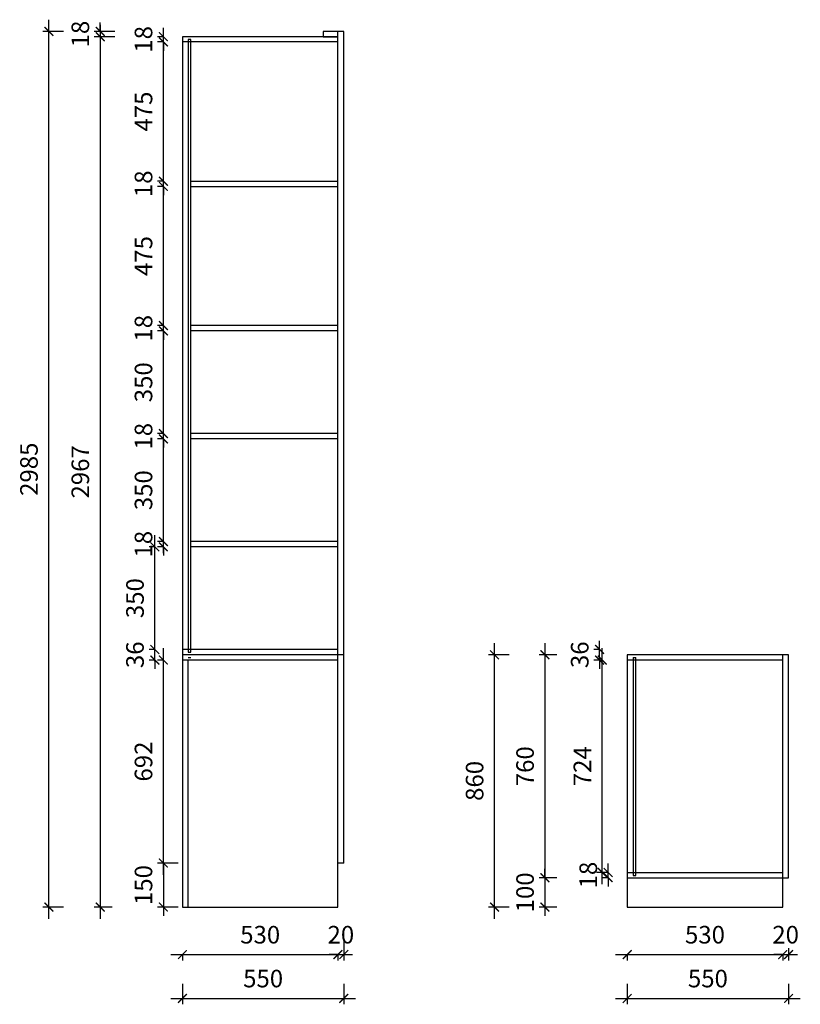
# Model space of a CAD drawing. Units: millimetres. Extents: x -10958426 to -10948673, y 24001728 to 24006759.
# Drawn here: x -10952885 to -10950224, y 24001729 to 24005085 of the extents above; entities that cross this region are included whole.
import ezdxf

# ---------------------------------------------------------------- set-up
doc = ezdxf.new("R2010")
doc.units = ezdxf.units.MM
doc.header["$MEASUREMENT"] = 0
doc.header["$PDMODE"] = 3
doc.header["$PDSIZE"] = -3
doc.layers.add('0-消火栓', color=1, linetype='Continuous')
doc.styles.add('ZB_宋体', font='txt')
doc.dimstyles.new('ZB_厨柜', dxfattribs={"dimtxt": 60, "dimasz": 30, "dimexe": 20, "dimexo": 240, "dimgap": 30, "dimtad": 1, "dimdec": 0, "dimdsep": 46, "dimtxsty": 'ZB_宋体', "dimblk": 'ARCHTICK', "dimcen": 2.5, "dimdle": 40, "dimclrd": 1, "dimclre": 1, "dimclrt": 2, "dimadec": 0, "dimazin": 0, "dimtfac": 1, "dimtdec": 0, "dimtix": 1, "dimtmove": 2, "dimatfit": 3, "dimldrblk": 'DOT', "dimfxl": 50, "dimfxlon": 1, "dimarcsym": 0})

# ---------------------------------------------------------------- blocks, each defined once
blk = doc.blocks.new('_ArchTick')
at = {"color": 0, "linetype": 'ByBlock', "const_width": 0.15}
blk.add_lwpolyline([(-0.5, -0.5), (0.5, 0.5)], dxfattribs=at)
blk = doc.blocks.new('*D155')
at = {"layer": '0-消火栓', "color": 1, "lineweight": -2, "transparency": 16777216}
for p, q in [((-10952394.7, 24002170.5), (-10952394.7, 24002942.5)), ((-10952394.7, 24002902.5), (-10952414.7, 24002902.5)), ((-10952344.7, 24002210.5), (-10952414.7, 24002210.5))]:
    blk.add_line(p, q, dxfattribs=at)
at = {"layer": 'Defpoints', "color": 0, "transparency": 16777216}
for p in [(-10952394.7, 24002902.5), (-10952300.7, 24002902.5), (-10951799.7, 24002210.5)]:
    blk.add_point(p, dxfattribs=at)
at = {"layer": '0-消火栓', "color": 1, "lineweight": -2, "transparency": 16777216, "xscale": 30, "yscale": 30, "zscale": 30}
for p, rotation in [((-10952394.7, 24002902.5), 90), ((-10952394.7, 24002210.5), 270)]:
    blk.add_blockref('_ArchTick', p, dxfattribs=dict(at, rotation=rotation))
at = {"layer": '0-消火栓', "color": 2, "transparency": 16777216, "insert": (-10952454.7, 24002556.5), "char_height": 60, "attachment_point": 5, "rotation": 90, "style": 'ZB_宋体'}
blk.add_mtext('692', dxfattribs=at)
blk = doc.blocks.new('*D178')
at = {"layer": '0-消火栓', "color": 1, "lineweight": -2, "transparency": 16777216}
for p, q in [((-10952423.7, 24002938.5), (-10952423.7, 24002968.5)), ((-10952423.7, 24002938.5), (-10952443.7, 24002938.5)), ((-10952423.7, 24002902.5), (-10952423.7, 24002938.5)), ((-10952423.7, 24002902.5), (-10952443.7, 24002902.5)), ((-10952423.7, 24002902.5), (-10952423.7, 24002872.5))]:
    blk.add_line(p, q, dxfattribs=at)
at = {"layer": 'Defpoints', "color": 0, "transparency": 16777216}
for p in [(-10952423.7, 24002938.5), (-10952329.7, 24002938.5), (-10952329.7, 24002902.5)]:
    blk.add_point(p, dxfattribs=at)
at = {"layer": '0-消火栓', "color": 1, "lineweight": -2, "transparency": 16777216, "xscale": 30, "yscale": 30, "zscale": 30}
for p, rotation in [((-10952423.7, 24002938.5), 270), ((-10952423.7, 24002902.5), 90)]:
    blk.add_blockref('_ArchTick', p, dxfattribs=dict(at, rotation=rotation))
at = {"layer": '0-消火栓', "color": 2, "transparency": 16777216, "insert": (-10952483.7, 24002920.5), "char_height": 60, "attachment_point": 5, "rotation": 90, "style": 'ZB_宋体'}
blk.add_mtext('36', dxfattribs=at)
blk = doc.blocks.new('*D179')
at = {"layer": '0-消火栓', "color": 1, "lineweight": -2, "transparency": 16777216}
for p, q in [((-10952423.7, 24002898.5), (-10952423.7, 24003328.5)), ((-10952423.7, 24003288.5), (-10952443.7, 24003288.5)), ((-10952423.7, 24002938.5), (-10952443.7, 24002938.5))]:
    blk.add_line(p, q, dxfattribs=at)
at = {"layer": 'Defpoints', "color": 0, "transparency": 16777216}
for p in [(-10952423.7, 24003288.5), (-10952300.7, 24003288.5), (-10952329.7, 24002938.5)]:
    blk.add_point(p, dxfattribs=at)
at = {"layer": '0-消火栓', "color": 1, "lineweight": -2, "transparency": 16777216, "xscale": 30, "yscale": 30, "zscale": 30}
for p, rotation in [((-10952423.7, 24003288.5), 90), ((-10952423.7, 24002938.5), 270)]:
    blk.add_blockref('_ArchTick', p, dxfattribs=dict(at, rotation=rotation))
at = {"layer": '0-消火栓', "color": 2, "transparency": 16777216, "insert": (-10952483.7, 24003113.5), "char_height": 60, "attachment_point": 5, "rotation": 90, "style": 'ZB_宋体'}
blk.add_mtext('350', dxfattribs=at)
blk = doc.blocks.new('*D180')
at = {"layer": '0-消火栓', "color": 1, "lineweight": -2, "transparency": 16777216}
for p, q in [((-10952394.7, 24003306.5), (-10952394.7, 24003336.5)), ((-10952394.7, 24003306.5), (-10952414.7, 24003306.5)), ((-10952394.7, 24003288.5), (-10952414.7, 24003288.5)), ((-10952394.7, 24003288.5), (-10952394.7, 24003306.5)), ((-10952394.7, 24003288.5), (-10952394.7, 24003258.5))]:
    blk.add_line(p, q, dxfattribs=at)
at = {"layer": 'Defpoints', "color": 0, "transparency": 16777216}
for p in [(-10952394.7, 24003306.5), (-10952300.7, 24003306.5), (-10952300.7, 24003288.5)]:
    blk.add_point(p, dxfattribs=at)
at = {"layer": '0-消火栓', "color": 1, "lineweight": -2, "transparency": 16777216, "xscale": 30, "yscale": 30, "zscale": 30}
for p, rotation in [((-10952394.7, 24003306.5), 270), ((-10952394.7, 24003288.5), 90)]:
    blk.add_blockref('_ArchTick', p, dxfattribs=dict(at, rotation=rotation))
at = {"layer": '0-消火栓', "color": 2, "transparency": 16777216, "insert": (-10952454.7, 24003297.5), "char_height": 60, "attachment_point": 5, "rotation": 90, "style": 'ZB_宋体'}
blk.add_mtext('18', dxfattribs=at)
blk = doc.blocks.new('*D181')
at = {"layer": '0-消火栓', "color": 1, "lineweight": -2, "transparency": 16777216}
for p, q in [((-10952394.7, 24003266.5), (-10952394.7, 24003696.5)), ((-10952394.7, 24003656.5), (-10952414.7, 24003656.5)), ((-10952394.7, 24003306.5), (-10952414.7, 24003306.5))]:
    blk.add_line(p, q, dxfattribs=at)
at = {"layer": 'Defpoints', "color": 0, "transparency": 16777216}
for p in [(-10952394.7, 24003656.5), (-10952300.7, 24003656.5), (-10952300.7, 24003306.5)]:
    blk.add_point(p, dxfattribs=at)
at = {"layer": '0-消火栓', "color": 1, "lineweight": -2, "transparency": 16777216, "xscale": 30, "yscale": 30, "zscale": 30}
for p, rotation in [((-10952394.7, 24003656.5), 90), ((-10952394.7, 24003306.5), 270)]:
    blk.add_blockref('_ArchTick', p, dxfattribs=dict(at, rotation=rotation))
at = {"layer": '0-消火栓', "color": 2, "transparency": 16777216, "insert": (-10952454.7, 24003481.5), "char_height": 60, "attachment_point": 5, "rotation": 90, "style": 'ZB_宋体'}
blk.add_mtext('350', dxfattribs=at)
blk = doc.blocks.new('*D182')
at = {"layer": '0-消火栓', "color": 1, "lineweight": -2, "transparency": 16777216}
for p, q in [((-10952394.7, 24003674.5), (-10952394.7, 24003704.5)), ((-10952394.7, 24003674.5), (-10952414.7, 24003674.5)), ((-10952394.7, 24003656.5), (-10952414.7, 24003656.5)), ((-10952394.7, 24003656.5), (-10952394.7, 24003674.5)), ((-10952394.7, 24003656.5), (-10952394.7, 24003626.5))]:
    blk.add_line(p, q, dxfattribs=at)
at = {"layer": 'Defpoints', "color": 0, "transparency": 16777216}
for p in [(-10952394.7, 24003674.5), (-10952300.7, 24003674.5), (-10952300.7, 24003656.5)]:
    blk.add_point(p, dxfattribs=at)
at = {"layer": '0-消火栓', "color": 1, "lineweight": -2, "transparency": 16777216, "xscale": 30, "yscale": 30, "zscale": 30}
for p, rotation in [((-10952394.7, 24003674.5), 270), ((-10952394.7, 24003656.5), 90)]:
    blk.add_blockref('_ArchTick', p, dxfattribs=dict(at, rotation=rotation))
at = {"layer": '0-消火栓', "color": 2, "transparency": 16777216, "insert": (-10952454.7, 24003665.5), "char_height": 60, "attachment_point": 5, "rotation": 90, "style": 'ZB_宋体'}
blk.add_mtext('18', dxfattribs=at)
blk = doc.blocks.new('*D183')
at = {"layer": '0-消火栓', "color": 1, "lineweight": -2, "transparency": 16777216}
for p, q in [((-10952394.7, 24003634.5), (-10952394.7, 24004064.5)), ((-10952394.7, 24004024.5), (-10952414.7, 24004024.5)), ((-10952394.7, 24003674.5), (-10952414.7, 24003674.5))]:
    blk.add_line(p, q, dxfattribs=at)
at = {"layer": 'Defpoints', "color": 0, "transparency": 16777216}
for p in [(-10952394.7, 24004024.5), (-10952300.7, 24004024.5), (-10952300.7, 24003674.5)]:
    blk.add_point(p, dxfattribs=at)
at = {"layer": '0-消火栓', "color": 1, "lineweight": -2, "transparency": 16777216, "xscale": 30, "yscale": 30, "zscale": 30}
for p, rotation in [((-10952394.7, 24004024.5), 90), ((-10952394.7, 24003674.5), 270)]:
    blk.add_blockref('_ArchTick', p, dxfattribs=dict(at, rotation=rotation))
at = {"layer": '0-消火栓', "color": 2, "transparency": 16777216, "insert": (-10952454.7, 24003849.5), "char_height": 60, "attachment_point": 5, "rotation": 90, "style": 'ZB_宋体'}
blk.add_mtext('350', dxfattribs=at)
blk = doc.blocks.new('*D184')
at = {"layer": '0-消火栓', "color": 1, "lineweight": -2, "transparency": 16777216}
for p, q in [((-10952394.7, 24004042.5), (-10952394.7, 24004072.5)), ((-10952394.7, 24004042.5), (-10952414.7, 24004042.5)), ((-10952394.7, 24004024.5), (-10952414.7, 24004024.5)), ((-10952394.7, 24004024.5), (-10952394.7, 24004042.5)), ((-10952394.7, 24004024.5), (-10952394.7, 24003994.5))]:
    blk.add_line(p, q, dxfattribs=at)
at = {"layer": 'Defpoints', "color": 0, "transparency": 16777216}
for p in [(-10952394.7, 24004042.5), (-10952300.7, 24004042.5), (-10952300.7, 24004024.5)]:
    blk.add_point(p, dxfattribs=at)
at = {"layer": '0-消火栓', "color": 1, "lineweight": -2, "transparency": 16777216, "xscale": 30, "yscale": 30, "zscale": 30}
for p, rotation in [((-10952394.7, 24004042.5), 270), ((-10952394.7, 24004024.5), 90)]:
    blk.add_blockref('_ArchTick', p, dxfattribs=dict(at, rotation=rotation))
at = {"layer": '0-消火栓', "color": 2, "transparency": 16777216, "insert": (-10952454.7, 24004033.5), "char_height": 60, "attachment_point": 5, "rotation": 90, "style": 'ZB_宋体'}
blk.add_mtext('18', dxfattribs=at)
blk = doc.blocks.new('*D185')
at = {"layer": '0-消火栓', "color": 1, "lineweight": -2, "transparency": 16777216}
for p, q in [((-10952394.7, 24004002.5), (-10952394.7, 24004557)), ((-10952394.7, 24004517), (-10952414.7, 24004517)), ((-10952394.7, 24004042.5), (-10952414.7, 24004042.5))]:
    blk.add_line(p, q, dxfattribs=at)
at = {"layer": 'Defpoints', "color": 0, "transparency": 16777216}
for p in [(-10952394.7, 24004517), (-10952300.7, 24004517), (-10952300.7, 24004042.5)]:
    blk.add_point(p, dxfattribs=at)
at = {"layer": '0-消火栓', "color": 1, "lineweight": -2, "transparency": 16777216, "xscale": 30, "yscale": 30, "zscale": 30}
for p, rotation in [((-10952394.7, 24004517), 90), ((-10952394.7, 24004042.5), 270)]:
    blk.add_blockref('_ArchTick', p, dxfattribs=dict(at, rotation=rotation))
at = {"layer": '0-消火栓', "color": 2, "transparency": 16777216, "insert": (-10952454.7, 24004279.7), "char_height": 60, "attachment_point": 5, "rotation": 90, "style": 'ZB_宋体'}
blk.add_mtext('475', dxfattribs=at)
blk = doc.blocks.new('*D186')
at = {"layer": '0-消火栓', "color": 1, "lineweight": -2, "transparency": 16777216}
for p, q in [((-10952394.7, 24004535), (-10952394.7, 24004565)), ((-10952394.7, 24004535), (-10952414.7, 24004535)), ((-10952394.7, 24004517), (-10952394.7, 24004535)), ((-10952394.7, 24004517), (-10952414.7, 24004517)), ((-10952394.7, 24004517), (-10952394.7, 24004487))]:
    blk.add_line(p, q, dxfattribs=at)
at = {"layer": 'Defpoints', "color": 0, "transparency": 16777216}
for p in [(-10952394.7, 24004535), (-10952300.7, 24004535), (-10952300.7, 24004517)]:
    blk.add_point(p, dxfattribs=at)
at = {"layer": '0-消火栓', "color": 1, "lineweight": -2, "transparency": 16777216, "xscale": 30, "yscale": 30, "zscale": 30}
for p, rotation in [((-10952394.7, 24004535), 270), ((-10952394.7, 24004517), 90)]:
    blk.add_blockref('_ArchTick', p, dxfattribs=dict(at, rotation=rotation))
at = {"layer": '0-消火栓', "color": 2, "transparency": 16777216, "insert": (-10952454.7, 24004526), "char_height": 60, "attachment_point": 5, "rotation": 90, "style": 'ZB_宋体'}
blk.add_mtext('18', dxfattribs=at)
blk = doc.blocks.new('*D187')
at = {"layer": '0-消火栓', "color": 1, "lineweight": -2, "transparency": 16777216}
for p, q in [((-10952394.7, 24004495), (-10952394.7, 24005049.5)), ((-10952394.7, 24005009.5), (-10952414.7, 24005009.5)), ((-10952394.7, 24004535), (-10952414.7, 24004535))]:
    blk.add_line(p, q, dxfattribs=at)
at = {"layer": 'Defpoints', "color": 0, "transparency": 16777216}
for p in [(-10952394.7, 24005009.5), (-10952329.7, 24005009.5), (-10952300.7, 24004535)]:
    blk.add_point(p, dxfattribs=at)
at = {"layer": '0-消火栓', "color": 1, "lineweight": -2, "transparency": 16777216, "xscale": 30, "yscale": 30, "zscale": 30}
for p, rotation in [((-10952394.7, 24005009.5), 90), ((-10952394.7, 24004535), 270)]:
    blk.add_blockref('_ArchTick', p, dxfattribs=dict(at, rotation=rotation))
at = {"layer": '0-消火栓', "color": 2, "transparency": 16777216, "insert": (-10952454.7, 24004772.2), "char_height": 60, "attachment_point": 5, "rotation": 90, "style": 'ZB_宋体'}
blk.add_mtext('475', dxfattribs=at)
blk = doc.blocks.new('*D188')
at = {"layer": '0-消火栓', "color": 1, "lineweight": -2, "transparency": 16777216}
for p, q in [((-10952394.7, 24005027.5), (-10952414.7, 24005027.5)), ((-10952394.7, 24005027.5), (-10952394.7, 24005057.5)), ((-10952394.7, 24005009.5), (-10952394.7, 24005027.5)), ((-10952394.7, 24005009.5), (-10952414.7, 24005009.5)), ((-10952394.7, 24005009.5), (-10952394.7, 24004979.5))]:
    blk.add_line(p, q, dxfattribs=at)
at = {"layer": 'Defpoints', "color": 0, "transparency": 16777216}
for p in [(-10952394.7, 24005027.5), (-10952329.7, 24005027.5), (-10952329.7, 24005009.5)]:
    blk.add_point(p, dxfattribs=at)
at = {"layer": '0-消火栓', "color": 1, "lineweight": -2, "transparency": 16777216, "xscale": 30, "yscale": 30, "zscale": 30}
for p, rotation in [((-10952394.7, 24005027.5), 270), ((-10952394.7, 24005009.5), 90)]:
    blk.add_blockref('_ArchTick', p, dxfattribs=dict(at, rotation=rotation))
at = {"layer": '0-消火栓', "color": 2, "transparency": 16777216, "insert": (-10952454.7, 24005018.5), "char_height": 60, "attachment_point": 5, "rotation": 90, "style": 'ZB_宋体'}
blk.add_mtext('18', dxfattribs=at)
blk = doc.blocks.new('*D189')
at = {"layer": '0-消火栓', "color": 1, "lineweight": -2, "transparency": 16777216}
for p, q in [((-10952610.1, 24005045.5), (-10952610.1, 24005075.5)), ((-10952560.1, 24005045.5), (-10952630.1, 24005045.5)), ((-10952560.1, 24005027.5), (-10952630.1, 24005027.5)), ((-10952610.1, 24005045.5), (-10952610.1, 24005027.5)), ((-10952610.1, 24005027.5), (-10952610.1, 24004997.5))]:
    blk.add_line(p, q, dxfattribs=at)
at = {"layer": 'Defpoints', "color": 0, "transparency": 16777216}
for p in [(-10952610.1, 24005027.5), (-10951849.7, 24005045.5), (-10951849.7, 24005027.5)]:
    blk.add_point(p, dxfattribs=at)
at = {"layer": '0-消火栓', "color": 1, "lineweight": -2, "transparency": 16777216, "xscale": 30, "yscale": 30, "zscale": 30}
for p, rotation in [((-10952610.1, 24005045.5), 270), ((-10952610.1, 24005027.5), 90)]:
    blk.add_blockref('_ArchTick', p, dxfattribs=dict(at, rotation=rotation))
at = {"layer": '0-消火栓', "color": 2, "transparency": 16777216, "insert": (-10952670.1, 24005036.5), "char_height": 60, "attachment_point": 5, "rotation": 90, "style": 'ZB_宋体'}
blk.add_mtext('18', dxfattribs=at)
blk = doc.blocks.new('*D190')
at = {"layer": '0-消火栓', "color": 1, "lineweight": -2, "transparency": 16777216}
for p, q in [((-10952610.1, 24005067.5), (-10952610.1, 24002020.5)), ((-10952560.1, 24005027.5), (-10952630.1, 24005027.5)), ((-10952569.7, 24002060.5), (-10952630.1, 24002060.5))]:
    blk.add_line(p, q, dxfattribs=at)
at = {"layer": 'Defpoints', "color": 0, "transparency": 16777216}
for p in [(-10951849.7, 24005027.5), (-10952610.1, 24002060.5), (-10952329.7, 24002060.5)]:
    blk.add_point(p, dxfattribs=at)
at = {"layer": '0-消火栓', "color": 1, "lineweight": -2, "transparency": 16777216, "xscale": 30, "yscale": 30, "zscale": 30}
for p, rotation in [((-10952610.1, 24005027.5), 90), ((-10952610.1, 24002060.5), 270)]:
    blk.add_blockref('_ArchTick', p, dxfattribs=dict(at, rotation=rotation))
at = {"layer": '0-消火栓', "color": 2, "transparency": 16777216, "insert": (-10952670.1, 24003544), "char_height": 60, "attachment_point": 5, "rotation": 90, "style": 'ZB_宋体'}
blk.add_mtext('2967', dxfattribs=at)
blk = doc.blocks.new('*D156')
at = {"layer": '0-消火栓', "color": 1, "lineweight": -2, "transparency": 16777216}
for p, q in [((-10952785.1, 24002020.5), (-10952785.1, 24005085.5)), ((-10952735.1, 24005045.5), (-10952805.1, 24005045.5)), ((-10952735.1, 24002060.5), (-10952805.1, 24002060.5))]:
    blk.add_line(p, q, dxfattribs=at)
at = {"layer": 'Defpoints', "color": 0, "transparency": 16777216}
for p in [(-10952785.1, 24005045.5), (-10951849.7, 24005045.5), (-10952329.7, 24002060.5)]:
    blk.add_point(p, dxfattribs=at)
at = {"layer": '0-消火栓', "color": 1, "lineweight": -2, "transparency": 16777216, "xscale": 30, "yscale": 30, "zscale": 30}
for p, rotation in [((-10952785.1, 24005045.5), 90), ((-10952785.1, 24002060.5), 270)]:
    blk.add_blockref('_ArchTick', p, dxfattribs=dict(at, rotation=rotation))
at = {"layer": '0-消火栓', "color": 2, "transparency": 16777216, "insert": (-10952845.1, 24003553), "char_height": 60, "attachment_point": 5, "rotation": 90, "style": 'ZB_宋体'}
blk.add_mtext('2985', dxfattribs=at)
blk = doc.blocks.new('*D191')
at = {"layer": '0-消火栓', "color": 1, "lineweight": -2, "transparency": 16777216}
for p, q in [((-10952369.7, 24001898.4), (-10951759.7, 24001898.4)), ((-10952329.7, 24001898.4), (-10952329.7, 24001878.4)), ((-10951799.7, 24001898.4), (-10951799.7, 24001878.4))]:
    blk.add_line(p, q, dxfattribs=at)
at = {"layer": 'Defpoints', "color": 0, "transparency": 16777216}
for p in [(-10952329.7, 24002060.5), (-10951799.7, 24002060.5), (-10951799.7, 24001898.4)]:
    blk.add_point(p, dxfattribs=at)
at = {"layer": '0-消火栓', "color": 1, "lineweight": -2, "transparency": 16777216, "xscale": 30, "yscale": 30, "zscale": 30, "rotation": 180}
blk.add_blockref('_ArchTick', (-10952329.7, 24001898.4), dxfattribs=at)
at = {"layer": '0-消火栓', "color": 1, "lineweight": -2, "transparency": 16777216, "xscale": 30, "yscale": 30, "zscale": 30}
blk.add_blockref('_ArchTick', (-10951799.7, 24001898.4), dxfattribs=at)
at = {"layer": '0-消火栓', "color": 2, "transparency": 16777216, "insert": (-10952064.7, 24001958.4), "char_height": 60, "attachment_point": 5, "style": 'ZB_宋体'}
blk.add_mtext('530', dxfattribs=at)
blk = doc.blocks.new('*D192')
at = {"layer": '0-消火栓', "color": 1, "lineweight": -2, "transparency": 16777216}
for p, q in [((-10951779.7, 24001948.4), (-10951779.7, 24001878.4)), ((-10951799.7, 24001898.4), (-10951829.7, 24001898.4)), ((-10951799.7, 24001898.4), (-10951799.7, 24001878.4)), ((-10951799.7, 24001898.4), (-10951779.7, 24001898.4)), ((-10951779.7, 24001898.4), (-10951749.7, 24001898.4))]:
    blk.add_line(p, q, dxfattribs=at)
at = {"layer": 'Defpoints', "color": 0, "transparency": 16777216}
for p in [(-10951779.7, 24002210.5), (-10951799.7, 24002060.5), (-10951779.7, 24001898.4)]:
    blk.add_point(p, dxfattribs=at)
at = {"layer": '0-消火栓', "color": 1, "lineweight": -2, "transparency": 16777216, "xscale": 30, "yscale": 30, "zscale": 30}
blk.add_blockref('_ArchTick', (-10951799.7, 24001898.4), dxfattribs=at)
at = {"layer": '0-消火栓', "color": 1, "lineweight": -2, "transparency": 16777216, "xscale": 30, "yscale": 30, "zscale": 30, "rotation": 180}
blk.add_blockref('_ArchTick', (-10951779.7, 24001898.4), dxfattribs=at)
at = {"layer": '0-消火栓', "color": 2, "transparency": 16777216, "insert": (-10951789.7, 24001958.4), "char_height": 60, "attachment_point": 5, "style": 'ZB_宋体'}
blk.add_mtext('20', dxfattribs=at)
blk = doc.blocks.new('*D157')
at = {"layer": '0-消火栓', "color": 1, "lineweight": -2, "transparency": 16777216}
for p, q in [((-10952329.7, 24001798.9), (-10952329.7, 24001728.9)), ((-10951779.7, 24001798.9), (-10951779.7, 24001728.9)), ((-10952369.7, 24001748.9), (-10951739.7, 24001748.9))]:
    blk.add_line(p, q, dxfattribs=at)
at = {"layer": 'Defpoints', "color": 0, "transparency": 16777216}
for p in [(-10951779.7, 24002160.5), (-10952329.7, 24002060.5), (-10951779.7, 24001748.9)]:
    blk.add_point(p, dxfattribs=at)
at = {"layer": '0-消火栓', "color": 1, "lineweight": -2, "transparency": 16777216, "xscale": 30, "yscale": 30, "zscale": 30, "rotation": 180}
blk.add_blockref('_ArchTick', (-10952329.7, 24001748.9), dxfattribs=at)
at = {"layer": '0-消火栓', "color": 1, "lineweight": -2, "transparency": 16777216, "xscale": 30, "yscale": 30, "zscale": 30}
blk.add_blockref('_ArchTick', (-10951779.7, 24001748.9), dxfattribs=at)
at = {"layer": '0-消火栓', "color": 2, "transparency": 16777216, "insert": (-10952054.7, 24001808.9), "char_height": 60, "attachment_point": 5, "style": 'ZB_宋体'}
blk.add_mtext('550', dxfattribs=at)
blk = doc.blocks.new('*D193')
at = {"layer": '0-消火栓', "color": 1, "lineweight": -2, "transparency": 16777216}
for p, q in [((-10950878.6, 24002178.5), (-10950878.6, 24002208.5)), ((-10950878.6, 24002178.5), (-10950898.6, 24002178.5)), ((-10950878.6, 24002160.5), (-10950878.6, 24002178.5)), ((-10950878.6, 24002160.5), (-10950898.6, 24002160.5)), ((-10950878.6, 24002160.5), (-10950878.6, 24002130.5))]:
    blk.add_line(p, q, dxfattribs=at)
at = {"layer": 'Defpoints', "color": 0, "transparency": 16777216}
for p in [(-10950878.6, 24002178.5), (-10950793.5, 24002178.5), (-10950813.5, 24002160.5)]:
    blk.add_point(p, dxfattribs=at)
at = {"layer": '0-消火栓', "color": 1, "lineweight": -2, "transparency": 16777216, "xscale": 30, "yscale": 30, "zscale": 30}
for p, rotation in [((-10950878.6, 24002178.5), 270), ((-10950878.6, 24002160.5), 90)]:
    blk.add_blockref('_ArchTick', p, dxfattribs=dict(at, rotation=rotation))
at = {"layer": '0-消火栓', "color": 2, "transparency": 16777216, "insert": (-10950938.6, 24002169.5), "char_height": 60, "attachment_point": 5, "rotation": 90, "style": 'ZB_宋体'}
blk.add_mtext('18', dxfattribs=at)
blk = doc.blocks.new('*D194')
at = {"layer": '0-消火栓', "color": 1, "lineweight": -2, "transparency": 16777216}
for p, q in [((-10950898.6, 24002138.5), (-10950898.6, 24002942.5)), ((-10950898.6, 24002902.5), (-10950918.6, 24002902.5)), ((-10950898.6, 24002178.5), (-10950918.6, 24002178.5))]:
    blk.add_line(p, q, dxfattribs=at)
at = {"layer": 'Defpoints', "color": 0, "transparency": 16777216}
for p in [(-10950898.6, 24002902.5), (-10950813.5, 24002902.5), (-10950793.5, 24002178.5)]:
    blk.add_point(p, dxfattribs=at)
at = {"layer": '0-消火栓', "color": 1, "lineweight": -2, "transparency": 16777216, "xscale": 30, "yscale": 30, "zscale": 30}
for p, rotation in [((-10950898.6, 24002902.5), 90), ((-10950898.6, 24002178.5), 270)]:
    blk.add_blockref('_ArchTick', p, dxfattribs=dict(at, rotation=rotation))
at = {"layer": '0-消火栓', "color": 2, "transparency": 16777216, "insert": (-10950958.6, 24002540.5), "char_height": 60, "attachment_point": 5, "rotation": 90, "style": 'ZB_宋体'}
blk.add_mtext('724', dxfattribs=at)
blk = doc.blocks.new('*D158')
at = {"layer": '0-消火栓', "color": 1, "lineweight": -2, "transparency": 16777216}
for p, q in [((-10950907.6, 24002938.5), (-10950907.6, 24002968.5)), ((-10950907.6, 24002938.5), (-10950927.6, 24002938.5)), ((-10950907.6, 24002902.5), (-10950907.6, 24002938.5)), ((-10950907.6, 24002902.5), (-10950927.6, 24002902.5)), ((-10950907.6, 24002902.5), (-10950907.6, 24002872.5))]:
    blk.add_line(p, q, dxfattribs=at)
at = {"layer": 'Defpoints', "color": 0, "transparency": 16777216}
for p in [(-10950907.6, 24002938.5), (-10950784.5, 24002938.5), (-10950813.5, 24002902.5)]:
    blk.add_point(p, dxfattribs=at)
at = {"layer": '0-消火栓', "color": 1, "lineweight": -2, "transparency": 16777216, "xscale": 30, "yscale": 30, "zscale": 30}
for p, rotation in [((-10950907.6, 24002938.5), 270), ((-10950907.6, 24002902.5), 90)]:
    blk.add_blockref('_ArchTick', p, dxfattribs=dict(at, rotation=rotation))
at = {"layer": '0-消火栓', "color": 2, "transparency": 16777216, "insert": (-10950967.6, 24002920.5), "char_height": 60, "attachment_point": 5, "rotation": 90, "style": 'ZB_宋体'}
blk.add_mtext('36', dxfattribs=at)
blk = doc.blocks.new('*D147')
at = {"layer": '0-消火栓', "color": 1, "lineweight": -2, "transparency": 16777216}
for p, q in [((-10951094, 24002160.5), (-10951094, 24002190.5)), ((-10951053.5, 24002160.5), (-10951114, 24002160.5)), ((-10951094, 24002160.5), (-10951094, 24002060.5)), ((-10951053.5, 24002060.5), (-10951114, 24002060.5)), ((-10951094, 24002060.5), (-10951094, 24002030.5))]:
    blk.add_line(p, q, dxfattribs=at)
at = {"layer": 'Defpoints', "color": 0, "transparency": 16777216}
for p in [(-10950813.5, 24002160.5), (-10951094, 24002060.5), (-10950813.5, 24002060.5)]:
    blk.add_point(p, dxfattribs=at)
at = {"layer": '0-消火栓', "color": 1, "lineweight": -2, "transparency": 16777216, "xscale": 30, "yscale": 30, "zscale": 30}
for p, rotation in [((-10951094, 24002160.5), 270), ((-10951094, 24002060.5), 90)]:
    blk.add_blockref('_ArchTick', p, dxfattribs=dict(at, rotation=rotation))
at = {"layer": '0-消火栓', "color": 2, "transparency": 16777216, "insert": (-10951154, 24002110.5), "char_height": 60, "attachment_point": 5, "rotation": 90, "style": 'ZB_宋体'}
blk.add_mtext('100', dxfattribs=at)
blk = doc.blocks.new('*D148')
at = {"layer": '0-消火栓', "color": 1, "lineweight": -2, "transparency": 16777216}
for p, q in [((-10950853.5, 24001898.4), (-10950243.5, 24001898.4)), ((-10950813.5, 24001898.4), (-10950813.5, 24001878.4)), ((-10950283.5, 24001898.4), (-10950283.5, 24001878.4))]:
    blk.add_line(p, q, dxfattribs=at)
at = {"layer": 'Defpoints', "color": 0, "transparency": 16777216}
for p in [(-10950813.5, 24002060.5), (-10950283.5, 24002060.5), (-10950283.5, 24001898.4)]:
    blk.add_point(p, dxfattribs=at)
at = {"layer": '0-消火栓', "color": 1, "lineweight": -2, "transparency": 16777216, "xscale": 30, "yscale": 30, "zscale": 30, "rotation": 180}
blk.add_blockref('_ArchTick', (-10950813.5, 24001898.4), dxfattribs=at)
at = {"layer": '0-消火栓', "color": 1, "lineweight": -2, "transparency": 16777216, "xscale": 30, "yscale": 30, "zscale": 30}
blk.add_blockref('_ArchTick', (-10950283.5, 24001898.4), dxfattribs=at)
at = {"layer": '0-消火栓', "color": 2, "transparency": 16777216, "insert": (-10950548.5, 24001958.4), "char_height": 60, "attachment_point": 5, "style": 'ZB_宋体'}
blk.add_mtext('530', dxfattribs=at)
blk = doc.blocks.new('*D159')
at = {"layer": '0-消火栓', "color": 1, "lineweight": -2, "transparency": 16777216}
for p, q in [((-10950263.5, 24001920.5), (-10950263.5, 24001878.4)), ((-10950283.5, 24001898.4), (-10950313.5, 24001898.4)), ((-10950283.5, 24001898.4), (-10950283.5, 24001878.4)), ((-10950283.5, 24001898.4), (-10950263.5, 24001898.4)), ((-10950263.5, 24001898.4), (-10950233.5, 24001898.4))]:
    blk.add_line(p, q, dxfattribs=at)
at = {"layer": 'Defpoints', "color": 0, "transparency": 16777216}
for p in [(-10950263.5, 24002160.5), (-10950283.5, 24002060.5), (-10950263.5, 24001898.4)]:
    blk.add_point(p, dxfattribs=at)
at = {"layer": '0-消火栓', "color": 1, "lineweight": -2, "transparency": 16777216, "xscale": 30, "yscale": 30, "zscale": 30}
blk.add_blockref('_ArchTick', (-10950283.5, 24001898.4), dxfattribs=at)
at = {"layer": '0-消火栓', "color": 1, "lineweight": -2, "transparency": 16777216, "xscale": 30, "yscale": 30, "zscale": 30, "rotation": 180}
blk.add_blockref('_ArchTick', (-10950263.5, 24001898.4), dxfattribs=at)
at = {"layer": '0-消火栓', "color": 2, "transparency": 16777216, "insert": (-10950273.5, 24001958.4), "char_height": 60, "attachment_point": 5, "style": 'ZB_宋体'}
blk.add_mtext('20', dxfattribs=at)
blk = doc.blocks.new('*D149')
at = {"layer": '0-消火栓', "color": 1, "lineweight": -2, "transparency": 16777216}
for p, q in [((-10950813.5, 24001798.9), (-10950813.5, 24001728.9)), ((-10950263.5, 24001798.9), (-10950263.5, 24001728.9)), ((-10950853.5, 24001748.9), (-10950223.5, 24001748.9))]:
    blk.add_line(p, q, dxfattribs=at)
at = {"layer": 'Defpoints', "color": 0, "transparency": 16777216}
for p in [(-10950263.5, 24002160.5), (-10950813.5, 24002060.5), (-10950263.5, 24001748.9)]:
    blk.add_point(p, dxfattribs=at)
at = {"layer": '0-消火栓', "color": 1, "lineweight": -2, "transparency": 16777216, "xscale": 30, "yscale": 30, "zscale": 30, "rotation": 180}
blk.add_blockref('_ArchTick', (-10950813.5, 24001748.9), dxfattribs=at)
at = {"layer": '0-消火栓', "color": 1, "lineweight": -2, "transparency": 16777216, "xscale": 30, "yscale": 30, "zscale": 30}
blk.add_blockref('_ArchTick', (-10950263.5, 24001748.9), dxfattribs=at)
at = {"layer": '0-消火栓', "color": 2, "transparency": 16777216, "insert": (-10950538.5, 24001808.9), "char_height": 60, "attachment_point": 5, "style": 'ZB_宋体'}
blk.add_mtext('550', dxfattribs=at)
blk = doc.blocks.new('*D177')
at = {"layer": '0-消火栓', "color": 1, "lineweight": -2, "transparency": 16777216}
for p, q in [((-10951094, 24002960.5), (-10951094, 24002120.5)), ((-10951053.5, 24002920.5), (-10951114, 24002920.5)), ((-10951053.5, 24002160.5), (-10951114, 24002160.5))]:
    blk.add_line(p, q, dxfattribs=at)
at = {"layer": 'Defpoints', "color": 0, "transparency": 16777216}
for p in [(-10950813.5, 24002920.5), (-10951094, 24002160.5), (-10950813.5, 24002160.5)]:
    blk.add_point(p, dxfattribs=at)
at = {"layer": '0-消火栓', "color": 1, "lineweight": -2, "transparency": 16777216, "xscale": 30, "yscale": 30, "zscale": 30}
for p, rotation in [((-10951094, 24002920.5), 90), ((-10951094, 24002160.5), 270)]:
    blk.add_blockref('_ArchTick', p, dxfattribs=dict(at, rotation=rotation))
at = {"layer": '0-消火栓', "color": 2, "transparency": 16777216, "insert": (-10951154, 24002540.5), "char_height": 60, "attachment_point": 5, "rotation": 90, "style": 'ZB_宋体'}
blk.add_mtext('760', dxfattribs=at)
blk = doc.blocks.new('*D153')
at = {"layer": '0-消火栓', "color": 1, "lineweight": -2, "transparency": 16777216}
for p, q in [((-10951266, 24002020.5), (-10951266, 24002960.5)), ((-10951216, 24002920.5), (-10951286, 24002920.5)), ((-10951216, 24002060.5), (-10951286, 24002060.5))]:
    blk.add_line(p, q, dxfattribs=at)
at = {"layer": 'Defpoints', "color": 0, "transparency": 16777216}
for p in [(-10951266, 24002920.5), (-10950813.5, 24002920.5), (-10950813.5, 24002060.5)]:
    blk.add_point(p, dxfattribs=at)
at = {"layer": '0-消火栓', "color": 1, "lineweight": -2, "transparency": 16777216, "xscale": 30, "yscale": 30, "zscale": 30}
for p, rotation in [((-10951266, 24002920.5), 90), ((-10951266, 24002060.5), 270)]:
    blk.add_blockref('_ArchTick', p, dxfattribs=dict(at, rotation=rotation))
at = {"layer": '0-消火栓', "color": 2, "transparency": 16777216, "insert": (-10951326, 24002490.5), "char_height": 60, "attachment_point": 5, "rotation": 90, "style": 'ZB_宋体'}
blk.add_mtext('860', dxfattribs=at)
blk = doc.blocks.new('*D154')
at = {"layer": '0-消火栓', "color": 1, "lineweight": -2, "transparency": 16777216}
for p, q in [((-10952344.7, 24002210.5), (-10952414.7, 24002210.5)), ((-10952394.7, 24002210.5), (-10952394.7, 24002240.5)), ((-10952394.7, 24002210.5), (-10952394.7, 24002060.5)), ((-10952344.7, 24002060.5), (-10952414.7, 24002060.5)), ((-10952394.7, 24002060.5), (-10952394.7, 24002030.5))]:
    blk.add_line(p, q, dxfattribs=at)
at = {"layer": 'Defpoints', "color": 0, "transparency": 16777216}
for p in [(-10951799.7, 24002210.5), (-10952394.7, 24002060.5), (-10951799.7, 24002060.5)]:
    blk.add_point(p, dxfattribs=at)
at = {"layer": '0-消火栓', "color": 1, "lineweight": -2, "transparency": 16777216, "xscale": 30, "yscale": 30, "zscale": 30}
for p, rotation in [((-10952394.7, 24002210.5), 270), ((-10952394.7, 24002060.5), 90)]:
    blk.add_blockref('_ArchTick', p, dxfattribs=dict(at, rotation=rotation))
at = {"layer": '0-消火栓', "color": 2, "transparency": 16777216, "insert": (-10952454.7, 24002135.5), "char_height": 60, "attachment_point": 5, "rotation": 90, "style": 'ZB_宋体'}
blk.add_mtext('150', dxfattribs=at)

msp = doc.modelspace()

# ---------------------------------------------------------------- linework, layer by layer
at = {"layer": '0-消火栓', "color": 0}
for p, q in [((-10951799.7, 24005027.5), (-10952329.7, 24005027.5)), ((-10952329.7, 24005027.5), (-10952329.7, 24002060.5)), ((-10951799.7, 24002060.5), (-10951799.7, 24005045.5)), ((-10951779.7, 24005045.5), (-10951799.7, 24005045.5)), ((-10951779.7, 24002210.5), (-10951779.7, 24005045.5)), ((-10951799.7, 24005009.5), (-10952329.7, 24005009.5)), ((-10952300.7, 24004535), (-10951799.7, 24004535)), ((-10952300.7, 24004517), (-10951799.7, 24004517)), ((-10951799.7, 24004042.5), (-10952300.7, 24004042.5)), ((-10951799.7, 24004024.5), (-10952300.7, 24004024.5)), ((-10951799.7, 24003674.5), (-10952300.7, 24003674.5)), ((-10951799.7, 24003656.5), (-10952300.7, 24003656.5)), ((-10951799.7, 24003306.5), (-10952300.7, 24003306.5)), ((-10951799.7, 24003288.5), (-10952300.7, 24003288.5)), ((-10951799.7, 24002938.5), (-10952329.7, 24002938.5)), ((-10951779.7, 24002920.5), (-10952329.7, 24002920.5)), ((-10952309.7, 24002929.2), (-10952300.7, 24002929.2)), ((-10950813.5, 24002920.5), (-10950813.5, 24002060.5)), ((-10950263.5, 24002920.5), (-10950813.5, 24002920.5)), ((-10950283.5, 24002060.5), (-10950283.5, 24002920.5)), ((-10950263.5, 24002160.5), (-10950263.5, 24002920.5)), ((-10951799.7, 24002902.5), (-10952329.7, 24002902.5)), ((-10952329.7, 24002902.5), (-10952329.7, 24002060.5)), ((-10952311.7, 24002902.5), (-10952311.7, 24002060.5)), ((-10952309.7, 24002911.4), (-10952300.7, 24002911.4)), ((-10950283.5, 24002902.5), (-10950813.5, 24002902.5)), ((-10950793.5, 24002911.4), (-10950784.5, 24002911.4)), ((-10951779.7, 24002210.5), (-10951799.7, 24002210.5)), ((-10950813.5, 24002178.5), (-10950283.5, 24002178.5)), ((-10950813.5, 24002160.5), (-10950263.5, 24002160.5)), ((-10952329.7, 24002060.5), (-10951799.7, 24002060.5)), ((-10950813.5, 24002060.5), (-10950283.5, 24002060.5))]:
    msp.add_line(p, q, dxfattribs=at)
at = {"layer": '0-消火栓', "color": 3}
msp.add_lwpolyline([(-10951849.7, 24005045.5), (-10951849.7, 24005027.5), (-10951799.7, 24005027.5), (-10951799.7, 24005045.5), (-10951849.7, 24005045.5)], dxfattribs=at)
at = {"layer": '0-消火栓', "color": 0}
for points in [[(-10952300.7, 24005017.9), (-10952309.7, 24005017.9), (-10952309.7, 24002929.2)], [(-10952300.7, 24002929.2), (-10952300.7, 24005017.9)], [(-10950793.5, 24002911.4), (-10950793.5, 24002168.2), (-10950784.5, 24002168.2), (-10950784.5, 24002911.4)]]:
    msp.add_lwpolyline(points, dxfattribs=at)

# ---------------------------------------------------------------- dimensions: what is measured, and where the dimension line sits
for base, p1, p2, picture, middle in [((-10952785.1, 24005045.5), (-10952329.7, 24002060.5), (-10951849.7, 24005045.5), '*D156', (-10952845.1, 24003553)), ((-10952610.1, 24005027.5), (-10951849.7, 24005045.5), (-10951849.7, 24005027.5), '*D189', (-10952670.1, 24005036.5)), ((-10952610.1, 24002060.5), (-10951849.7, 24005027.5), (-10952329.7, 24002060.5), '*D190', (-10952670.1, 24003544)), ((-10952394.7, 24005027.5), (-10952329.7, 24005009.5), (-10952329.7, 24005027.5), '*D188', (-10952454.7, 24005018.5)), ((-10952394.7482855, 24005009.4524278), (-10952300.6916976, 24004534.9524278), (-10952329.6916976, 24005009.4524278), '*D187', (-10952454.7482855, 24004772.2024278)), ((-10952394.7, 24004535), (-10952300.7, 24004517), (-10952300.7, 24004535), '*D186', (-10952454.7, 24004526)), ((-10952394.7482855, 24004516.9524278), (-10952300.6916976, 24004042.4524278), (-10952300.6916976, 24004516.9524278), '*D185', (-10952454.7482855, 24004279.7024278)), ((-10952394.7, 24004042.5), (-10952300.7, 24004024.5), (-10952300.7, 24004042.5), '*D184', (-10952454.7, 24004033.5)), ((-10952394.7, 24004024.5), (-10952300.7, 24003674.5), (-10952300.7, 24004024.5), '*D183', (-10952454.7, 24003849.5)), ((-10952394.7, 24003674.5), (-10952300.7, 24003656.5), (-10952300.7, 24003674.5), '*D182', (-10952454.7, 24003665.5)), ((-10952394.7, 24003656.5), (-10952300.7, 24003306.5), (-10952300.7, 24003656.5), '*D181', (-10952454.7, 24003481.5)), ((-10952423.7, 24003288.5), (-10952329.7, 24002938.5), (-10952300.7, 24003288.5), '*D179', (-10952483.7, 24003113.5)), ((-10952394.7, 24003306.5), (-10952300.7, 24003288.5), (-10952300.7, 24003306.5), '*D180', (-10952454.7, 24003297.5)), ((-10952423.7, 24002938.5), (-10952329.7, 24002902.5), (-10952329.7, 24002938.5), '*D178', (-10952483.7, 24002920.5)), ((-10951266, 24002920.5), (-10950813.5, 24002060.5), (-10950813.5, 24002920.5), '*D153', (-10951326, 24002490.5)), ((-10951094, 24002160.5), (-10950813.5, 24002920.5), (-10950813.5, 24002160.5), '*D177', (-10951154, 24002540.5)), ((-10950907.6, 24002938.5), (-10950813.5, 24002902.5), (-10950784.5, 24002938.5), '*D158', (-10950967.6, 24002920.5)), ((-10952394.7, 24002902.5), (-10951799.7, 24002210.5), (-10952300.7, 24002902.5), '*D155', (-10952454.7, 24002556.5)), ((-10950898.6, 24002902.5), (-10950793.5, 24002178.5), (-10950813.5, 24002902.5), '*D194', (-10950958.6, 24002540.5)), ((-10952394.7, 24002060.5), (-10951799.7, 24002210.5), (-10951799.7, 24002060.5), '*D154', (-10952454.7, 24002135.5)), ((-10950878.6, 24002178.5), (-10950813.5, 24002160.5), (-10950793.5, 24002178.5), '*D193', (-10950938.6, 24002169.5)), ((-10951094, 24002060.5), (-10950813.5, 24002160.5), (-10950813.5, 24002060.5), '*D147', (-10951154, 24002110.5))]:
    dim = msp.add_linear_dim(base=base, p1=p1, p2=p2, angle=90, dimstyle='ZB_厨柜', override={"dimpost": '\\X'}, dxfattribs=at)
    dim.commit()
    dim.dimension.update_dxf_attribs({"geometry": picture, "text_midpoint": middle})
for base, p1, p2, picture, middle in [((-10951779.7, 24001898.4), (-10951799.7, 24002060.5), (-10951779.7, 24002210.5), '*D192', (-10951789.7, 24001958.4)), ((-10951779.7, 24001748.9), (-10952329.7, 24002060.5), (-10951779.7, 24002160.5), '*D157', (-10952054.7, 24001808.9)), ((-10950263.5, 24001748.9), (-10950813.5, 24002060.5), (-10950263.5, 24002160.5), '*D149', (-10950538.5, 24001808.9)), ((-10950263.5, 24001898.4), (-10950283.5, 24002060.5), (-10950263.5, 24002160.5), '*D159', (-10950273.5, 24001958.4)), ((-10951799.7, 24001898.4), (-10952329.7, 24002060.5), (-10951799.7, 24002060.5), '*D191', (-10952064.7, 24001958.4)), ((-10950283.5, 24001898.4), (-10950813.5, 24002060.5), (-10950283.5, 24002060.5), '*D148', (-10950548.5, 24001958.4))]:
    dim = msp.add_linear_dim(base=base, p1=p1, p2=p2, dimstyle='ZB_厨柜', override={"dimpost": '\\X'}, dxfattribs=at)
    dim.commit()
    dim.dimension.update_dxf_attribs({"geometry": picture, "text_midpoint": middle})

doc.saveas('drawing.dxf')
